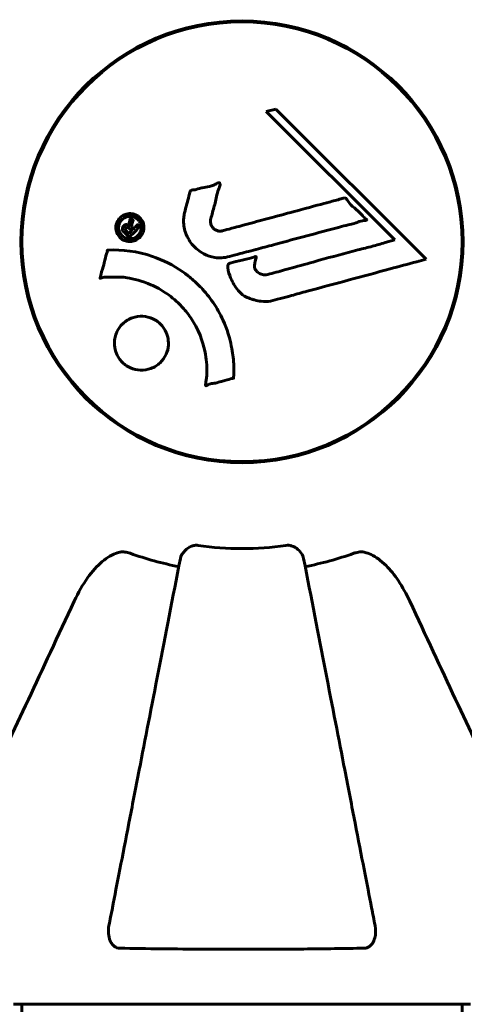
# Model space of a CAD drawing. Units: millimetres. Extents: x 9483 to 21689, y -177 to 17224.
# Drawn here: x 11976 to 12037, y 7282 to 7417 of the extents above; entities that cross this region are included whole.
import ezdxf

# ---------------------------------------------------------------- set-up
doc = ezdxf.new("R2010")
doc.units = ezdxf.units.MM
doc.header["$LTSCALE"] = 70
doc.layers.add('Widoczne (ISO)', color=7, linetype='Continuous', lineweight=60)
doc.layers.add('Wymiar (ISO)', color=116, linetype='Continuous', lineweight=18)
doc.styles.add('Tekst etykiety (ISO)', font='tahoma.ttf')
doc.dimstyles.new('Domyślne (ISO)', dxfattribs={"dimscale": 70, "dimtxt": 3.5, "dimasz": 2.5, "dimexe": 3.175, "dimexo": 0, "dimgap": 0.762, "dimtad": 1, "dimtoh": 1, "dimdec": 0, "dimrnd": 1e-08, "dimzin": 0, "dimtxsty": 'Tekst etykiety (ISO)', "dimcen": 0.09, "dimdle": 10, "dimclrd": 256, "dimclre": 256, "dimclrt": 256, "dimadec": 0, "dimazin": 0, "dimtfac": 0.714286, "dimtdec": 0, "dimtmove": 0, "dimatfit": 3, "dimfxl": 0, "dimtolj": 1, "dimtzin": 0, "dimlwd": -1, "dimlwe": -1, "dimarcsym": 0})

# ---------------------------------------------------------------- blocks, each defined once
blk = doc.blocks.new('*D3')
at = {"layer": 'Defpoints', "color": 0}
for p in [(13975.37, 11916.41), (9796.15, 2856.11), (11975.96, 2856.11)]:
    blk.add_point(p, dxfattribs=at)
at = {"layer": 'Wymiar (ISO)'}
for p, q in [((13975.37, 11916.41), (9573.9, 11916.41)), ((9796.15, 11741.41), (9796.15, 3031.11)), ((11975.96, 2856.11), (9573.9, 2856.11))]:
    blk.add_line(p, q, dxfattribs=at)
for points in [[(9766.98, 11741.41), (9825.31, 11741.41), (9796.15, 11916.41)], [(9766.98, 3031.11), (9825.31, 3031.11), (9796.15, 2856.11)]]:
    blk.add_solid(points, dxfattribs=at)
at = {"layer": 'Wymiar (ISO)', "insert": (9487.77, 7386.26), "char_height": 245, "attachment_point": 2, "rotation": 90, "style": 'Tekst etykiety (ISO)'}
blk.add_mtext('\\A1;9060', dxfattribs=at)
blk = doc.blocks.new('*D4')
at = {"layer": 'Defpoints', "color": 0}
for p in [(20505.69, 8118.2), (10475.96, 4356.11), (20505.69, 2271.57)]:
    blk.add_point(p, dxfattribs=at)
at = {"layer": 'Wymiar (ISO)'}
for p, q in [((20505.69, 8118.2), (20505.69, 2049.32)), ((10475.96, 4356.11), (10475.96, 2049.32)), ((10650.96, 2271.57), (20330.69, 2271.57))]:
    blk.add_line(p, q, dxfattribs=at)
for points in [[(10650.96, 2300.74), (10650.96, 2242.4), (10475.96, 2271.57)], [(20330.69, 2300.74), (20330.69, 2242.4), (20505.69, 2271.57)]]:
    blk.add_solid(points, dxfattribs=at)
at = {"layer": 'Wymiar (ISO)', "insert": (15490.82, 2580.11), "char_height": 245, "attachment_point": 2, "style": 'Tekst etykiety (ISO)'}
blk.add_mtext('\\A1;10030', dxfattribs=at)

msp = doc.modelspace()

# ---------------------------------------------------------------- linework, layer by layer
at = {"layer": 'Widoczne (ISO)'}
for p, q in [((12010.76, 7404.47), (12009.43, 7404.12)), ((12009.43, 7404.12), (12027.04, 7386.51)), ((12031.35, 7383.88), (12010.76, 7404.47)), ((12027.04, 7386.51), (12025.71, 7386.17)), ((11974.81, 7281.67), (12037.41, 7281.67)), ((11975.96, 7281.67), (11975.96, 6490.86)), ((12036.26, 7281.67), (12036.26, 6490.86))]:
    msp.add_line(p, q, dxfattribs=at)
for radius in [30.3, 30.15]:
    msp.add_circle((12006.11, 7386.26), radius, dxfattribs=at)
for radius, start, end in [(42.08, 261.774, 278.226), (45.39, 250.277, 259), (45.39, 281, 289.723)]:
    msp.add_arc((12006.11, 7386.26), radius, start, end, dxfattribs=at)
for points, knots in [([(11998.24, 7390.23), (11998.33, 7390.59), (11998.44, 7391), (11998.65, 7391.81), (11998.75, 7392.16), (11998.86, 7392.64), (11998.88, 7392.74), (11998.92, 7392.91), (11998.93, 7392.97), (11998.99, 7393.15), (11999.02, 7393.2), (11999.04, 7393.23), (11999.05, 7393.25), (11999.07, 7393.27), (11999.08, 7393.27), (11999.1, 7393.29), (11999.11, 7393.3), (11999.15, 7393.32), (11999.18, 7393.34), (11999.26, 7393.36), (11999.31, 7393.37), (11999.61, 7393.4), (11999.71, 7393.39), (12000.37, 7393.6), (12000.47, 7393.65), (12001.23, 7393.77), (12001.56, 7393.8), (12002.04, 7393.96), (12002.14, 7394), (12002.32, 7394.08), (12002.4, 7394.12), (12002.55, 7394.2), (12002.62, 7394.24), (12002.73, 7394.31), (12002.78, 7394.33), (12002.84, 7394.35), (12002.87, 7394.36), (12002.92, 7394.37), (12002.94, 7394.37), (12002.98, 7394.37), (12003, 7394.36), (12003.02, 7394.35), (12003.04, 7394.34), (12003.05, 7394.32), (12003.06, 7394.3), (12003.08, 7394.25), (12003.1, 7394.21), (12003.11, 7394.1), (12003.11, 7394.03), (12003.07, 7393.85), (12003.02, 7393.74), (12002.7, 7393.05), (12002.63, 7392.4), (12002.33, 7391.21), (12002.18, 7390.73), (12001.98, 7389.92), (12001.94, 7389.79), (12001.83, 7389.38), (12001.77, 7389.19), (12001.82, 7388.74), (12001.87, 7388.58), (12002.03, 7388.26), (12002.15, 7388.13), (12002.38, 7387.93), (12002.53, 7387.84), (12002.79, 7387.76), (12002.96, 7387.71), (12003.32, 7387.74), (12003.45, 7387.77), (12004.09, 7387.94), (12004.57, 7388.07), (12005.51, 7388.33), (12005.9, 7388.43), (12006.78, 7388.67), (12007.27, 7388.8), (12008.7, 7389.19), (12009.64, 7389.44), (12011.78, 7390.02), (12012.96, 7390.33), (12015.88, 7391.11), (12017.21, 7391.49), (12018.59, 7391.85), (12019.15, 7391.98), (12019.78, 7392.19), (12019.88, 7392.22), (12020.06, 7392.26), (12020.13, 7392.27), (12020.21, 7392.27), (12020.23, 7392.26), (12020.3, 7392.24), (12020.34, 7392.22), (12020.42, 7392.14), (12020.46, 7392.08), (12020.63, 7391.82), (12020.71, 7391.67), (12021.35, 7391.02), (12021.67, 7390.78), (12022.51, 7390.02), (12022.76, 7389.68), (12023.1, 7389.38), (12023.13, 7389.35), (12023.17, 7389.32), (12023.19, 7389.3), (12023.21, 7389.27), (12023.21, 7389.27), (12023.21, 7389.27), (12023.21, 7389.27), (12023.21, 7389.26), (12023.21, 7389.26), (12023.21, 7389.26), (12023.21, 7389.26), (12023.21, 7389.26), (12023.21, 7389.25), (12023.21, 7389.25), (12023.21, 7389.25), (12023.21, 7389.24), (12023.2, 7389.24), (12023.2, 7389.23), (12023.19, 7389.23), (12023.17, 7389.22), (12023.16, 7389.22), (12023.1, 7389.2), (12023.04, 7389.2), (12022.75, 7389.17), (12022.53, 7389.17), (12021.96, 7388.96), (12021.83, 7388.89), (12020.98, 7388.64), (12020.47, 7388.55), (12019.32, 7388.24), (12016.45, 7387.46), (12013.57, 7386.7), (12009.94, 7385.72), (12009.16, 7385.52), (12007.93, 7385.19), (12007.47, 7385.06), (12006.62, 7384.84), (12006.23, 7384.74), (12005.25, 7384.47), (12004.81, 7384.34), (12003.63, 7384.06), (12003.03, 7383.99), (12001.85, 7384.18), (12001.35, 7384.36), (12000.24, 7384.95), (11999.74, 7385.4), (11999.05, 7386.18), (11998.63, 7386.75), (11998.16, 7388.13), (11998.07, 7388.76), (11998.12, 7389.54), (11998.14, 7389.7), (11998.18, 7389.98), (11998.21, 7390.1), (11998.24, 7390.23)], [3.720752, 3.720752, 3.720752, 3.720752, 3.903434, 3.903434, 4.044245, 4.044245, 4.102655, 4.102655, 4.13375, 4.13375, 4.203295, 4.203295, 4.246046, 4.246046, 4.278865, 4.278865, 4.322236, 4.322236, 4.422612, 4.422612, 4.584853, 4.584853, 5.298707, 5.298707, 5.877225, 5.877225, 6.307246, 6.307246, 6.434146, 6.434146, 6.534715, 6.534715, 6.638083, 6.638083, 6.70882, 6.70882, 6.748374, 6.748374, 6.787304, 6.787304, 6.814073, 6.814073, 6.837716, 6.837716, 6.857157, 6.857157, 6.884209, 6.884209, 6.935515, 6.935515, 7.014801, 7.014801, 7.466106, 7.466106, 7.893545, 7.893545, 7.979034, 7.979034, 8.159221, 8.159221, 8.269951, 8.269951, 8.400472, 8.400472, 8.569548, 8.569548, 8.675747, 8.675747, 8.741623, 8.741623, 8.803796, 8.803796, 8.848721, 8.848721, 8.906099, 8.906099, 9.020577, 9.020577, 9.168788, 9.168788, 9.395555, 9.395555, 9.53729, 9.53729, 9.564975, 9.564975, 9.586889, 9.586889, 9.603242, 9.603242, 9.622766, 9.622766, 9.658602, 9.658602, 9.763673, 9.763673, 9.867409, 9.867409, 10.00378, 10.00378, 10.014764, 10.014764, 10.053933, 10.053933, 10.061431, 10.061431, 10.065578, 10.065578, 10.068851, 10.068851, 10.072567, 10.072567, 10.079087, 10.079087, 10.086804, 10.086804, 10.097734, 10.097734, 10.117704, 10.117704, 10.163118, 10.163118, 10.290296, 10.290296, 10.805323, 10.805323, 11.039618, 11.039618, 11.405377, 11.405377, 11.405377, 12.314125, 12.314125, 12.566184, 12.566184, 12.717456, 12.717456, 12.850458, 12.850458, 13.059421, 13.059421, 13.461766, 13.461766, 13.779281, 13.779281, 14.236446, 14.236446, 14.651574, 14.651574, 14.976685, 14.976685, 15.060244, 15.060244, 15.126129, 15.126129, 15.126129, 15.126129]), ([(11989.39, 7386.85), (11989.32, 7386.93), (11989.24, 7387.02), (11989, 7387.37), (11988.91, 7387.63), (11988.83, 7388.01), (11988.82, 7388.15), (11988.83, 7388.37), (11988.85, 7388.5), (11988.91, 7388.76), (11988.97, 7388.94), (11989.19, 7389.35), (11989.35, 7389.54), (11989.73, 7389.86), (11989.93, 7389.95), (11990.31, 7390.09), (11990.57, 7390.14), (11991.1, 7390.12), (11991.33, 7390.05), (11991.79, 7389.85), (11991.99, 7389.69), (11992.29, 7389.37), (11992.44, 7389.16), (11992.61, 7388.73), (11992.66, 7388.53), (11992.68, 7388.18), (11992.67, 7388.06), (11992.63, 7387.76), (11992.58, 7387.62), (11992.47, 7387.32), (11992.35, 7387.11), (11992.04, 7386.78), (11991.87, 7386.63), (11991.45, 7386.41), (11991.21, 7386.33), (11990.77, 7386.27), (11990.55, 7386.28), (11990.11, 7386.38), (11989.9, 7386.47), (11989.71, 7386.59), (11989.62, 7386.65), (11989.51, 7386.74), (11989.39, 7386.85)], [0.03517, 0.03517, 0.03517, 0.03517, 0.059888, 0.059888, 0.123527, 0.123527, 0.18271, 0.18271, 0.250877, 0.250877, 0.324426, 0.324426, 0.427213, 0.427213, 0.544139, 0.544139, 0.683268, 0.683268, 0.814402, 0.814402, 0.975837, 0.975837, 1.11647, 1.11647, 1.200169, 1.200169, 1.255781, 1.255781, 1.339938, 1.339938, 1.493751, 1.493751, 1.604808, 1.604808, 1.702797, 1.702797, 1.776686, 1.776686, 1.843646, 1.843646, 1.843646, 1.878816, 1.878816, 1.878816, 1.878816]), ([(11989.66, 7387.12), (11989.71, 7387.07), (11989.76, 7387.02), (11989.82, 7386.98), (11990, 7386.84), (11990.2, 7386.76), (11990.49, 7386.67), (11990.68, 7386.65), (11991.07, 7386.69), (11991.27, 7386.74), (11991.64, 7386.93), (11991.8, 7387.05), (11992.07, 7387.38), (11992.15, 7387.56), (11992.24, 7387.79), (11992.27, 7387.91), (11992.3, 7388.15), (11992.3, 7388.26), (11992.26, 7388.57), (11992.21, 7388.77), (11992.02, 7389.1), (11991.92, 7389.24), (11991.63, 7389.49), (11991.47, 7389.59), (11991.08, 7389.73), (11990.89, 7389.77), (11990.44, 7389.74), (11990.22, 7389.67), (11989.87, 7389.5), (11989.7, 7389.35), (11989.48, 7389.11), (11989.38, 7388.94), (11989.27, 7388.66), (11989.23, 7388.53), (11989.2, 7388.27), (11989.2, 7388.16), (11989.23, 7387.87), (11989.29, 7387.68), (11989.41, 7387.43), (11989.48, 7387.33), (11989.6, 7387.18), (11989.63, 7387.15), (11989.66, 7387.12)], [0.9254387, 0.9254387, 0.9254387, 0.9254387, 0.947871, 0.947871, 0.947871, 1.0174772, 1.0174772, 1.1192055, 1.1192055, 1.1998483, 1.1998483, 1.2622756, 1.2622756, 1.3202006, 1.3202006, 1.3658674, 1.3658674, 1.4014574, 1.4014574, 1.4526936, 1.4526936, 1.4898156, 1.4898156, 1.5209317, 1.5209317, 1.5497177, 1.5497177, 1.5792216, 1.5792216, 1.6222446, 1.6222446, 1.6764173, 1.6764173, 1.708334, 1.708334, 1.7371926, 1.7371926, 1.8051055, 1.8051055, 1.85803, 1.85803, 1.8733098, 1.8733098, 1.8733098, 1.8733098]), ([(11992.09, 7388.32), (11992.09, 7388.32), (11992.07, 7388.29), (11991.77, 7388), (11991.52, 7387.75), (11991.15, 7387.37), (11991.02, 7387.25), (11990.78, 7387.01), (11990.77, 7386.99), (11990.71, 7386.94), (11990.69, 7386.93), (11990.67, 7386.9), (11990.67, 7386.89), (11990.66, 7386.89), (11990.66, 7386.88), (11990.66, 7386.88), (11990.66, 7386.88), (11990.65, 7386.88), (11990.65, 7386.88), (11990.65, 7386.88), (11990.65, 7386.88), (11990.65, 7386.88), (11990.65, 7386.88), (11990.65, 7386.88), (11990.65, 7386.88), (11990.64, 7386.9), (11990.62, 7386.91), (11990.5, 7387.02), (11990.4, 7387.13), (11990.17, 7387.36), (11990.12, 7387.41), (11989.96, 7387.57), (11989.86, 7387.67), (11989.77, 7387.82), (11989.74, 7387.89), (11989.72, 7388.01), (11989.71, 7388.04), (11989.72, 7388.11), (11989.72, 7388.15), (11989.75, 7388.23), (11989.77, 7388.28), (11989.83, 7388.4), (11989.88, 7388.45), (11989.96, 7388.52), (11990.02, 7388.56), (11990.17, 7388.61), (11990.23, 7388.62), (11990.33, 7388.62), (11990.36, 7388.61), (11990.44, 7388.6), (11990.49, 7388.58), (11990.61, 7388.53), (11990.61, 7388.51), (11990.65, 7388.48), (11990.66, 7388.48), (11990.67, 7388.48), (11990.67, 7388.48), (11990.67, 7388.48), (11990.68, 7388.48), (11990.68, 7388.48), (11990.68, 7388.48), (11990.68, 7388.48), (11990.68, 7388.48), (11990.68, 7388.48), (11990.68, 7388.48), (11990.68, 7388.48), (11990.68, 7388.48), (11990.68, 7388.48), (11990.68, 7388.48), (11990.68, 7388.48), (11990.68, 7388.48), (11990.68, 7388.48), (11990.68, 7388.48), (11990.67, 7388.49), (11990.67, 7388.49), (11990.66, 7388.52), (11990.65, 7388.53), (11990.64, 7388.56), (11990.64, 7388.57), (11990.64, 7388.59), (11990.64, 7388.6), (11990.63, 7388.64), (11990.63, 7388.67), (11990.63, 7388.72), (11990.63, 7388.78), (11990.67, 7388.94), (11990.71, 7389.08), (11990.76, 7389.28), (11990.8, 7389.42), (11990.83, 7389.56), (11990.83, 7389.56), (11990.83, 7389.57), (11990.84, 7389.57), (11990.84, 7389.57), (11990.84, 7389.57), (11990.84, 7389.57), (11990.84, 7389.57), (11990.84, 7389.58), (11990.84, 7389.58), (11990.84, 7389.58), (11990.84, 7389.57), (11990.84, 7389.57), (11990.84, 7389.57), (11990.85, 7389.57), (11990.85, 7389.57), (11990.86, 7389.56), (11990.86, 7389.55), (11990.92, 7389.47), (11990.97, 7389.44), (11991.05, 7389.36), (11991.07, 7389.32), (11991.14, 7389.27), (11991.15, 7389.26), (11991.17, 7389.24), (11991.18, 7389.24), (11991.19, 7389.23), (11991.19, 7389.23), (11991.19, 7389.22), (11991.2, 7389.22), (11991.2, 7389.22), (11991.2, 7389.21), (11991.2, 7389.21), (11991.2, 7389.21), (11991.19, 7389.2), (11991.19, 7389.2), (11991.18, 7389.15), (11991.16, 7389.11), (11991.1, 7388.91), (11991.04, 7388.72), (11990.99, 7388.49), (11990.99, 7388.44), (11990.99, 7388.37), (11990.99, 7388.33), (11991.03, 7388.24), (11991.05, 7388.19), (11991.1, 7388.13), (11991.12, 7388.11), (11991.14, 7388.09), (11991.14, 7388.09), (11991.16, 7388.06), (11991.18, 7388.04), (11991.2, 7388.03), (11991.2, 7388.02), (11991.21, 7388.02), (11991.21, 7388.02), (11991.22, 7388.02), (11991.22, 7388.02), (11991.23, 7388.03), (11991.23, 7388.03), (11991.24, 7388.04), (11991.25, 7388.05), (11991.26, 7388.08), (11991.27, 7388.1), (11991.33, 7388.16), (11991.35, 7388.17), (11991.47, 7388.28), (11991.55, 7388.37), (11991.67, 7388.48), (11991.7, 7388.5), (11991.75, 7388.56), (11991.75, 7388.58), (11991.77, 7388.6), (11991.77, 7388.6), (11991.78, 7388.61), (11991.78, 7388.61), (11991.79, 7388.61), (11991.79, 7388.61), (11991.8, 7388.61), (11991.8, 7388.61), (11991.81, 7388.61), (11991.81, 7388.6), (11991.82, 7388.59), (11991.83, 7388.59), (11991.85, 7388.56), (11991.87, 7388.54), (11991.92, 7388.5), (11991.95, 7388.47), (11992, 7388.42), (11992.02, 7388.4), (11992.03, 7388.37), (11992.04, 7388.36), (11992.07, 7388.34), (11992.07, 7388.34), (11992.08, 7388.33), (11992.09, 7388.33), (11992.09, 7388.33), (11992.09, 7388.33), (11992.09, 7388.32), (11992.09, 7388.32), (11992.09, 7388.32), (11992.09, 7388.32), (11992.09, 7388.32), (11992.09, 7388.32), (11992.09, 7388.32), (11992.09, 7388.32), (11992.09, 7388.32), (11992.09, 7388.32), (11992.09, 7388.32), (11992.09, 7388.32)], [0.0003158, 0.0003158, 0.0003158, 0.0003158, 0.0009228, 0.0009228, 0.0078002, 0.0078002, 0.0113641, 0.0113641, 0.0144553, 0.0144553, 0.0154924, 0.0154924, 0.0158106, 0.0158106, 0.01604, 0.01604, 0.0161196, 0.0161196, 0.0161728, 0.0161728, 0.0162297, 0.0162297, 0.0163179, 0.0163179, 0.0164995, 0.0164995, 0.0179761, 0.0179761, 0.0317571, 0.0317571, 0.0469121, 0.0469121, 0.0670579, 0.0670579, 0.0751776, 0.0751776, 0.0783364, 0.0783364, 0.0816966, 0.0816966, 0.0864394, 0.0864394, 0.0933212, 0.0933212, 0.1011584, 0.1011584, 0.1075505, 0.1075505, 0.1114757, 0.1114757, 0.1162384, 0.1162384, 0.127389, 0.127389, 0.1295035, 0.1295035, 0.130341, 0.130341, 0.1307724, 0.1307724, 0.13096, 0.13096, 0.1311043, 0.1311043, 0.1312669, 0.1312669, 0.1314464, 0.1314464, 0.1317323, 0.1317323, 0.1323483, 0.1323483, 0.1332728, 0.1332728, 0.1356957, 0.1356957, 0.1434337, 0.1434337, 0.1515014, 0.1515014, 0.1523182, 0.1523182, 0.1555976, 0.1555976, 0.158326, 0.158326, 0.1600835, 0.1600835, 0.1633678, 0.1633678, 0.1633847, 0.1633847, 0.1634254, 0.1634254, 0.1634429, 0.1634429, 0.1634595, 0.1634595, 0.1634743, 0.1634743, 0.1634933, 0.1634933, 0.1635276, 0.1635276, 0.1636076, 0.1636076, 0.1638409, 0.1638409, 0.1651304, 0.1651304, 0.1668273, 0.1668273, 0.1672408, 0.1672408, 0.1675562, 0.1675562, 0.1677114, 0.1677114, 0.1678174, 0.1678174, 0.1679041, 0.1679041, 0.1680312, 0.1680312, 0.1681651, 0.1681651, 0.1690783, 0.1690783, 0.1728431, 0.1728431, 0.1743153, 0.1743153, 0.175152, 0.175152, 0.1761573, 0.1761573, 0.1775082, 0.1775082, 0.1784881, 0.1784881, 0.1803058, 0.1803058, 0.1807595, 0.1807595, 0.1810605, 0.1810605, 0.1813002, 0.1813002, 0.1816353, 0.1816353, 0.1823218, 0.1823218, 0.1837908, 0.1837908, 0.1850138, 0.1850138, 0.1873871, 0.1873871, 0.1885241, 0.1885241, 0.1893408, 0.1893408, 0.1895995, 0.1895995, 0.1897632, 0.1897632, 0.1898951, 0.1898951, 0.1900639, 0.1900639, 0.1904155, 0.1904155, 0.1910197, 0.1910197, 0.192792, 0.192792, 0.1948274, 0.1948274, 0.1968773, 0.1968773, 0.1992115, 0.1992115, 0.2000644, 0.2000644, 0.2012301, 0.2012301, 0.2014948, 0.2014948, 0.2016403, 0.2016403, 0.2016853, 0.2016853, 0.2016853, 0.2018047, 0.2018047, 0.201987, 0.201987, 0.2020011, 0.2020011, 0.2020011, 0.2020011]), ([(11990.98, 7387.79), (11990.98, 7387.79), (11990.98, 7387.79), (11990.88, 7387.89), (11990.76, 7388.02), (11990.63, 7388.13), (11990.58, 7388.17), (11990.51, 7388.22), (11990.48, 7388.23), (11990.41, 7388.24), (11990.38, 7388.24), (11990.3, 7388.22), (11990.27, 7388.21), (11990.22, 7388.17), (11990.2, 7388.14), (11990.16, 7388.08), (11990.15, 7388.05), (11990.14, 7387.98), (11990.14, 7387.95), (11990.15, 7387.9), (11990.17, 7387.87), (11990.19, 7387.83), (11990.2, 7387.8), (11990.3, 7387.69), (11990.37, 7387.62), (11990.48, 7387.51), (11990.51, 7387.48), (11990.53, 7387.45), (11990.54, 7387.45), (11990.56, 7387.43), (11990.57, 7387.42), (11990.58, 7387.41), (11990.58, 7387.41), (11990.58, 7387.4), (11990.58, 7387.4), (11990.58, 7387.4), (11990.58, 7387.4), (11990.59, 7387.4), (11990.59, 7387.4), (11990.59, 7387.4), (11990.59, 7387.4), (11990.59, 7387.4), (11990.59, 7387.4), (11990.59, 7387.41), (11990.59, 7387.41), (11990.61, 7387.42), (11990.62, 7387.43), (11990.64, 7387.46), (11990.8, 7387.61), (11990.89, 7387.7), (11990.9, 7387.71), (11990.92, 7387.74), (11990.94, 7387.75), (11990.96, 7387.78), (11990.96, 7387.78), (11990.97, 7387.79), (11990.97, 7387.79), (11990.98, 7387.79), (11990.98, 7387.79), (11990.98, 7387.79), (11990.98, 7387.79), (11990.98, 7387.79), (11990.98, 7387.79), (11990.98, 7387.79), (11990.98, 7387.79), (11990.98, 7387.79), (11990.98, 7387.79), (11990.98, 7387.79), (11990.98, 7387.79), (11990.98, 7387.79), (11990.98, 7387.79)], [0.000153, 0.000153, 0.000153, 0.000153, 0.0001786, 0.0001786, 0.0181382, 0.0181382, 0.0245895, 0.0245895, 0.0319884, 0.0319884, 0.0405092, 0.0405092, 0.0520304, 0.0520304, 0.0698725, 0.0698725, 0.0897991, 0.0897991, 0.1251042, 0.1251042, 0.1849096, 0.1849096, 0.1964252, 0.1964252, 0.2107813, 0.2107813, 0.2237937, 0.2237937, 0.2309991, 0.2309991, 0.2420109, 0.2420109, 0.2438813, 0.2438813, 0.2451244, 0.2451244, 0.2458092, 0.2458092, 0.2463899, 0.2463899, 0.2468448, 0.2468448, 0.2475109, 0.2475109, 0.2489434, 0.2489434, 0.2525509, 0.2525509, 0.258397, 0.258397, 0.2600922, 0.2600922, 0.2630858, 0.2630858, 0.2636834, 0.2636834, 0.2642819, 0.2642819, 0.2645454, 0.2645454, 0.2646343, 0.2646343, 0.2646824, 0.2646824, 0.2646824, 0.2647357, 0.2647357, 0.2647959, 0.2647959, 0.2648354, 0.2648354, 0.2648354, 0.2648354]), ([(12031.35, 7383.88), (12030.92, 7383.76), (12030.49, 7383.65), (12028.85, 7383.2), (12027.63, 7382.88), (12022.7, 7381.54), (12018.9, 7380.52), (12014.33, 7379.28), (12013.6, 7379.08), (12012.34, 7378.74), (12011.84, 7378.6), (12010.29, 7378.19), (12009.68, 7377.99), (12008.44, 7378.13), (12008.12, 7378.2), (12007.69, 7378.32), (12007.54, 7378.36), (12006.79, 7378.61), (12006.4, 7378.82), (12005.89, 7379.25), (12005.73, 7379.41), (12005.17, 7380.09), (12004.8, 7380.74), (12004.38, 7381.69), (12004.18, 7382.22), (12004.15, 7382.8), (12004.15, 7382.94), (12004.19, 7383.09), (12004.21, 7383.13), (12004.26, 7383.2), (12004.3, 7383.24), (12004.43, 7383.32), (12004.53, 7383.36), (12005, 7383.51), (12005.55, 7383.62), (12006.94, 7383.91), (12007.31, 7384.01), (12007.84, 7384.2), (12007.92, 7384.23), (12007.98, 7384.24), (12008, 7384.25), (12008.01, 7384.24), (12008.02, 7384.24), (12008.03, 7384.24), (12008.03, 7384.23), (12008.04, 7384.22), (12008.04, 7384.22), (12008.04, 7384.2), (12008.05, 7384.19), (12008.05, 7384.15), (12008.04, 7384.12), (12008.01, 7383.91), (12007.93, 7383.64), (12007.83, 7383.17), (12007.81, 7382.98), (12007.85, 7382.68), (12007.89, 7382.56), (12008.05, 7382.29), (12008.16, 7382.19), (12008.4, 7381.98), (12008.59, 7381.87), (12009, 7381.72), (12009.17, 7381.72), (12009.38, 7381.73), (12009.48, 7381.75), (12010.29, 7381.93), (12011.24, 7382.21), (12012.41, 7382.53), (12012.88, 7382.66), (12014.47, 7383.1), (12015.59, 7383.41), (12018.46, 7384.21), (12020.22, 7384.69), (12022.72, 7385.33), (12023.36, 7385.49), (12024.56, 7385.8), (12025.13, 7385.96), (12025.71, 7386.17)], [0, 0, 0, 0, 0.142459, 0.142459, 0.538573, 0.538573, 1.736918, 1.736918, 1.965538, 1.965538, 2.132306, 2.132306, 2.520461, 2.520461, 2.650498, 2.650498, 2.712235, 2.712235, 2.985498, 2.985498, 3.118451, 3.118451, 3.52075, 3.52075, 3.794393, 3.794393, 3.840632, 3.840632, 3.860168, 3.860168, 3.879001, 3.879001, 3.910522, 3.910522, 4.008712, 4.008712, 4.141449, 4.141449, 4.181618, 4.181618, 4.194441, 4.194441, 4.201587, 4.201587, 4.207543, 4.207543, 4.214479, 4.214479, 4.225532, 4.225532, 4.247087, 4.247087, 4.326597, 4.326597, 4.394184, 4.394184, 4.438525, 4.438525, 4.490981, 4.490981, 4.591124, 4.591124, 4.705512, 4.705512, 4.811076, 4.811076, 5.155842, 5.155842, 5.391676, 5.391676, 5.957817, 5.957817, 6.847309, 6.847309, 7.218807, 7.218807, 7.573898, 7.573898, 7.573898, 7.573898]), ([(11987.69, 7385.12), (11987.69, 7385.12), (11987.7, 7385.12), (11989.7, 7385.22), (11991.79, 7384.95), (11995.27, 7383.77), (11996.67, 7383.07), (11998.42, 7381.84), (11998.85, 7381.51), (11999.52, 7380.92), (11999.78, 7380.69), (12000.26, 7380.22), (12000.49, 7379.99), (12001, 7379.43), (12001.28, 7379.09), (12002.09, 7378.04), (12002.59, 7377.29), (12003.45, 7375.69), (12003.97, 7374.58), (12004.66, 7372.08), (12004.82, 7371.14), (12004.95, 7370.03), (12004.98, 7369.61), (12005.01, 7368.87), (12005.01, 7368.53), (12004.98, 7367.98), (12004.96, 7367.88), (12004.95, 7367.68), (12004.95, 7367.64), (12004.96, 7367.6), (12004.96, 7367.59), (12004.95, 7367.57), (12004.95, 7367.56), (12004.95, 7367.55), (12004.94, 7367.55), (12004.94, 7367.55), (12004.93, 7367.54), (12004.92, 7367.54), (12004.91, 7367.54), (12004.88, 7367.54), (12004.86, 7367.53), (12004.74, 7367.52), (12004.67, 7367.49), (12004.23, 7367.34), (12004.05, 7367.33), (12003.01, 7367.03), (12002.74, 7366.94), (12002.17, 7366.82), (12002.01, 7366.83), (12001.53, 7366.7), (12001.37, 7366.6), (12001.25, 7366.55), (12001.23, 7366.54), (12001.2, 7366.53), (12001.18, 7366.52), (12001.17, 7366.52), (12001.17, 7366.52), (12001.16, 7366.53), (12001.16, 7366.53), (12001.16, 7366.53), (12001.15, 7366.53), (12001.15, 7366.53), (12001.15, 7366.53), (12001.15, 7366.53), (12001.14, 7366.53), (12001.14, 7366.54), (12001.14, 7366.54), (12001.13, 7366.54), (12001.13, 7366.55), (12001.13, 7366.56), (12001.13, 7366.57), (12001.12, 7366.61), (12001.12, 7366.64), (12001.14, 7366.96), (12001.2, 7367.15), (12001.37, 7368.51), (12001.28, 7369.57), (12001.01, 7371.5), (12000.69, 7372.99), (11999.45, 7375.3), (11999.06, 7375.91), (11998.4, 7376.76), (11998.19, 7377.01), (11997.8, 7377.44), (11997.62, 7377.62), (11997.25, 7377.98), (11997.06, 7378.16), (11996.53, 7378.62), (11996.2, 7378.88), (11995.07, 7379.67), (11994.33, 7380.07), (11992.44, 7380.88), (11991.21, 7381.18), (11990.39, 7381.32), (11988.98, 7381.55), (11988.33, 7381.33), (11987.45, 7381.41), (11987.35, 7381.42), (11987.08, 7381.39), (11986.95, 7381.34), (11986.83, 7381.3), (11986.8, 7381.28), (11986.75, 7381.27), (11986.73, 7381.26), (11986.71, 7381.26), (11986.7, 7381.26), (11986.69, 7381.26), (11986.68, 7381.26), (11986.68, 7381.26), (11986.67, 7381.26), (11986.67, 7381.27), (11986.67, 7381.27), (11986.66, 7381.27), (11986.66, 7381.27), (11986.66, 7381.27), (11986.66, 7381.27), (11986.66, 7381.28), (11986.66, 7381.28), (11986.66, 7381.28), (11986.66, 7381.28), (11986.66, 7381.28), (11986.66, 7381.29), (11986.66, 7381.29), (11986.66, 7381.3), (11986.66, 7381.31), (11986.67, 7381.31), (11986.72, 7381.51), (11986.79, 7381.8), (11987.03, 7382.67), (11987.13, 7383), (11987.36, 7383.9), (11987.41, 7384.28), (11987.59, 7384.71), (11987.62, 7384.77), (11987.65, 7384.89), (11987.65, 7384.92), (11987.66, 7384.96), (11987.66, 7384.98), (11987.66, 7385), (11987.65, 7385.02), (11987.65, 7385.04), (11987.65, 7385.05), (11987.66, 7385.08), (11987.66, 7385.09), (11987.66, 7385.1), (11987.67, 7385.1), (11987.67, 7385.11), (11987.67, 7385.11), (11987.68, 7385.12), (11987.68, 7385.12), (11987.69, 7385.12), (11987.69, 7385.12), (11987.69, 7385.12)], [1.550053, 1.550053, 1.550053, 1.550053, 1.554927, 1.554927, 3.582662, 3.582662, 5.020836, 5.020836, 5.494911, 5.494911, 5.785278, 5.785278, 6.046356, 6.046356, 6.380431, 6.380431, 7.048375, 7.048375, 7.695694, 7.695694, 8.13367, 8.13367, 8.379756, 8.379756, 8.571324, 8.571324, 8.692566, 8.692566, 8.751433, 8.751433, 8.771919, 8.771919, 8.785911, 8.785911, 8.794965, 8.794965, 8.807208, 8.807208, 8.832194, 8.832194, 8.853922, 8.853922, 8.928845, 8.928845, 9.13158, 9.13158, 9.203479, 9.203479, 9.29044, 9.29044, 9.379579, 9.379579, 9.394239, 9.394239, 9.406798, 9.406798, 9.40982, 9.40982, 9.411393, 9.411393, 9.412538, 9.412538, 9.413951, 9.413951, 9.416417, 9.416417, 9.419133, 9.419133, 9.422197, 9.422197, 9.426989, 9.426989, 9.440756, 9.440756, 9.579448, 9.579448, 9.875519, 9.875519, 10.245186, 10.245186, 10.382811, 10.382811, 10.442767, 10.442767, 10.486114, 10.486114, 10.530797, 10.530797, 10.598473, 10.598473, 10.746704, 10.746704, 11.001521, 11.001521, 11.001521, 11.44171, 11.44171, 11.496908, 11.496908, 11.562717, 11.562717, 11.585995, 11.585995, 11.596716, 11.596716, 11.60235, 11.60235, 11.604883, 11.604883, 11.606581, 11.606581, 11.607977, 11.607977, 11.60886, 11.60886, 11.609382, 11.609382, 11.609836, 11.609836, 11.610402, 11.610402, 11.611553, 11.611553, 11.613587, 11.613587, 11.618733, 11.618733, 11.769594, 11.769594, 12.024348, 12.024348, 12.353295, 12.353295, 12.453308, 12.453308, 12.48891, 12.48891, 12.500731, 12.500731, 12.516544, 12.516544, 12.526612, 12.526612, 12.537107, 12.537107, 12.543051, 12.543051, 12.546982, 12.546982, 12.550918, 12.550918, 12.551574, 12.551574, 12.551574, 12.551574]), ([(11989.71, 7374.96), (11989.75, 7375), (11989.78, 7375.03), (11990.17, 7375.4), (11990.62, 7375.67), (11991.55, 7376), (11992.04, 7376.07), (11993, 7376.02), (11993.46, 7375.91), (11994.13, 7375.59), (11994.37, 7375.45), (11994.75, 7375.16), (11994.9, 7375.02), (11995.19, 7374.71), (11995.33, 7374.53), (11995.66, 7374.02), (11995.81, 7373.67), (11996.01, 7372.91), (11996.05, 7372.5), (11996, 7371.66), (11995.89, 7371.23), (11995.51, 7370.39), (11995.24, 7370), (11994.57, 7369.36), (11994.15, 7369.07), (11993.16, 7368.71), (11992.68, 7368.63), (11991.72, 7368.67), (11991.26, 7368.77), (11990.58, 7369.07), (11990.34, 7369.21), (11989.95, 7369.5), (11989.8, 7369.63), (11989.52, 7369.93), (11989.38, 7370.09), (11989.07, 7370.55), (11988.92, 7370.86), (11988.69, 7371.56), (11988.63, 7371.96), (11988.63, 7372.64), (11988.66, 7372.92), (11988.78, 7373.44), (11988.87, 7373.68), (11988.97, 7373.91), (11989.19, 7374.37), (11989.47, 7374.72), (11989.71, 7374.96)], [0.159159, 0.159159, 0.159159, 0.159159, 0.180111, 0.180111, 0.432887, 0.432887, 0.66828, 0.66828, 0.889618, 0.889618, 1.015058, 1.015058, 1.108024, 1.108024, 1.208211, 1.208211, 1.376536, 1.376536, 1.554821, 1.554821, 1.748254, 1.748254, 1.955654, 1.955654, 2.151012, 2.151012, 2.317406, 2.317406, 2.471692, 2.471692, 2.561266, 2.561266, 2.625626, 2.625626, 2.692428, 2.692428, 2.798364, 2.798364, 2.921705, 2.921705, 3.009026, 3.009026, 3.087627, 3.087627, 3.087627, 3.246786, 3.246786, 3.246786, 3.246786]), ([(11997.66, 7342.8), (11997.74, 7343.2), (11997.97, 7343.59), (11998.54, 7344.16), (11998.83, 7344.36), (11999.29, 7344.55), (11999.44, 7344.6), (11999.69, 7344.63), (11999.77, 7344.64), (11999.93, 7344.64), (12000.01, 7344.63), (12000.09, 7344.62)], [0, 0, 0, 0, 0.2355522, 0.2355522, 0.4078692, 0.4078692, 0.4868555, 0.4868555, 0.5223203, 0.5223203, 0.5562282, 0.5562282, 0.5562282, 0.5562282]), ([(12012.13, 7344.62), (12012.26, 7344.64), (12012.39, 7344.64), (12012.68, 7344.61), (12012.83, 7344.58), (12013.18, 7344.46), (12013.38, 7344.35), (12013.82, 7344.04), (12014.05, 7343.81), (12014.39, 7343.32), (12014.51, 7343.06), (12014.56, 7342.8)], [0, 0, 0, 0, 0.0396836, 0.0396836, 0.0905188, 0.0905188, 0.1673316, 0.1673316, 0.2736365, 0.2736365, 0.3778204, 0.3778204, 0.3778204, 0.3778204]), ([(11983.12, 7336.97), (11984.24, 7339.38), (11985.58, 7341.23), (11987.67, 7342.99), (11988.36, 7343.39), (11989.14, 7343.63), (11989.24, 7343.66), (11989.35, 7343.68)], [0, 0, 0, 0, 1.237629, 1.237629, 1.877414, 1.877414, 1.97501, 1.97501, 1.97501, 1.97501]), ([(11990.79, 7343.53), (11990.56, 7343.62), (11990.31, 7343.68), (11989.84, 7343.73), (11989.62, 7343.73), (11989.39, 7343.69), (11989.37, 7343.68), (11989.35, 7343.68)], [-0.6576908, -0.6576908, -0.6576908, -0.6576908, -0.5826884, -0.5826884, -0.5093339, -0.5093339, -0.502027, -0.502027, -0.502027, -0.502027]), ([(12022.87, 7343.68), (12022.74, 7343.71), (12022.6, 7343.72), (12022.21, 7343.73), (12021.96, 7343.69), (12021.61, 7343.59), (12021.52, 7343.57), (12021.43, 7343.53)], [-0.1558142, -0.1558142, -0.1558142, -0.1558142, -0.1088399, -0.1088399, -0.0285547, -0.0285547, 0, 0, 0, 0]), ([(12022.87, 7343.68), (12023.2, 7343.61), (12023.52, 7343.49), (12024.45, 7343.05), (12025.14, 7342.55), (12027.03, 7340.68), (12028.14, 7339.01), (12029.1, 7336.97)], [0.1601511, 0.1601511, 0.1601511, 0.1601511, 0.2790519, 0.2790519, 0.5595742, 0.5595742, 1.0331286, 1.0331286, 1.0331286, 1.0331286]), ([(11997.66, 7342.8), (11997.66, 7342.8), (11997.66, 7342.8), (11996.62, 7337.46), (11995.62, 7332.28), (11993.73, 7322.55), (11992.84, 7317.99), (11992.03, 7313.85), (11991.53, 7311.27), (11991.06, 7308.83), (11990.17, 7304.27), (11989.76, 7302.14), (11989, 7298.25), (11988.66, 7296.49), (11988.19, 7294.05), (11988.03, 7293.24), (11987.88, 7292.5)], [0.888905, 0.888905, 0.888905, 0.888905, 0.88942, 0.88942, 2.677464, 2.677464, 4.465509, 4.465509, 4.465509, 5.581887, 5.581887, 6.698264, 6.698264, 7.814641, 7.814641, 8.436361, 8.436361, 8.436361, 8.436361]), ([(12024.34, 7292.5), (12024.19, 7293.24), (12024.03, 7294.05), (12023.56, 7296.49), (12023.22, 7298.25), (12022.46, 7302.14), (12022.05, 7304.26), (12021.16, 7308.83), (12020.69, 7311.26), (12020.19, 7313.84), (12019.38, 7317.99), (12018.5, 7322.54), (12016.6, 7332.28), (12015.6, 7337.46), (12014.56, 7342.8), (12014.56, 7342.8), (12014.56, 7342.8)], [0.494658, 0.494658, 0.494658, 0.494658, 1.116027, 1.116027, 2.232055, 2.232055, 3.348082, 3.348082, 4.464109, 4.464109, 4.464109, 6.253052, 6.253052, 8.041993, 8.041993, 8.042107, 8.042107, 8.042107, 8.042107]), ([(11983.12, 7336.97), (11980.89, 7332.18), (11978.78, 7327.65), (11974.81, 7319.14), (11972.97, 7315.2), (11971.36, 7311.75), (11970.38, 7309.65), (11969.48, 7307.72), (11968.66, 7305.96)], [2.163328, 2.163328, 2.163328, 2.163328, 4.09795, 4.09795, 6.113906, 6.113906, 6.113906, 7.34072, 7.34072, 7.34072, 7.34072]), ([(12043.55, 7305.96), (12042.73, 7307.74), (12041.82, 7309.69), (12040.82, 7311.82), (12039.21, 7315.28), (12037.37, 7319.23), (12033.41, 7327.72), (12031.31, 7332.22), (12029.1, 7336.97)], [4.887142, 4.887142, 4.887142, 4.887142, 6.128309, 6.128309, 6.128309, 8.145415, 8.145415, 10.06423, 10.06423, 10.06423, 10.06423]), ([(11989.35, 7289.37), (11989.23, 7289.37), (11989.1, 7289.39), (11988.86, 7289.47), (11988.75, 7289.53), (11988.54, 7289.67), (11988.44, 7289.77), (11988.22, 7290.03), (11988.12, 7290.21), (11987.92, 7290.68), (11987.84, 7291.02), (11987.79, 7291.75), (11987.81, 7292.13), (11987.88, 7292.5)], [0, 0, 0, 0, 0.0405527, 0.0405527, 0.0770027, 0.0770027, 0.1196644, 0.1196644, 0.1860906, 0.1860906, 0.2931262, 0.2931262, 0.4025768, 0.4025768, 0.4025768, 0.4025768]), ([(12024.34, 7292.5), (12024.46, 7291.88), (12024.44, 7291.28), (12024.23, 7290.48), (12024.12, 7290.22), (12023.88, 7289.88), (12023.77, 7289.75), (12023.53, 7289.56), (12023.42, 7289.5), (12023.23, 7289.42), (12023.16, 7289.4), (12023.01, 7289.37), (12022.94, 7289.37), (12022.87, 7289.37)], [0, 0, 0, 0, 0.2316755, 0.2316755, 0.3642878, 0.3642878, 0.4481993, 0.4481993, 0.5091909, 0.5091909, 0.5443069, 0.5443069, 0.5810898, 0.5810898, 0.5810898, 0.5810898]), ([(12022.87, 7289.37), (12020.2, 7289.32), (12017.42, 7289.28), (12010.1, 7289.22), (12005.52, 7289.21), (11996.98, 7289.25), (11993.07, 7289.3), (11989.35, 7289.37)], [-3.948618, -3.948618, -3.948618, -3.948618, -3.078035, -3.078035, -1.710872, -1.710872, -0.498651, -0.498651, -0.498651, -0.498651])]:
    msp.add_open_spline(points, degree=3, knots=knots, dxfattribs=at)

# ---------------------------------------------------------------- dimensions: what is measured, and where the dimension line sits
at = {"layer": 'Wymiar (ISO)'}
for base, p1, p2, angle, picture, middle in [((9796.15, 2856.11), (13975.37, 11916.41), (11975.96, 2856.11), 270, '*D3', (9796.15, 7386.26)), ((20505.69, 2271.57), (10475.96, 4356.11), (20505.69, 8118.2), 180, '*D4', (15490.82, 2271.57))]:
    dim = msp.add_linear_dim(base=base, p1=p1, p2=p2, angle=angle, dimstyle='Domyślne (ISO)', override={"dimtoh": 0, "dimdec": 0, "dimtp": 0, "dimtm": 0, "dimtdec": 0, "dimtofl": 0, "dimatfit": 1}, dxfattribs=at)
    dim.commit()
    dim.dimension.update_dxf_attribs({"geometry": picture, "text_midpoint": middle, "dimtype": 160})

doc.saveas('drawing.dxf')
